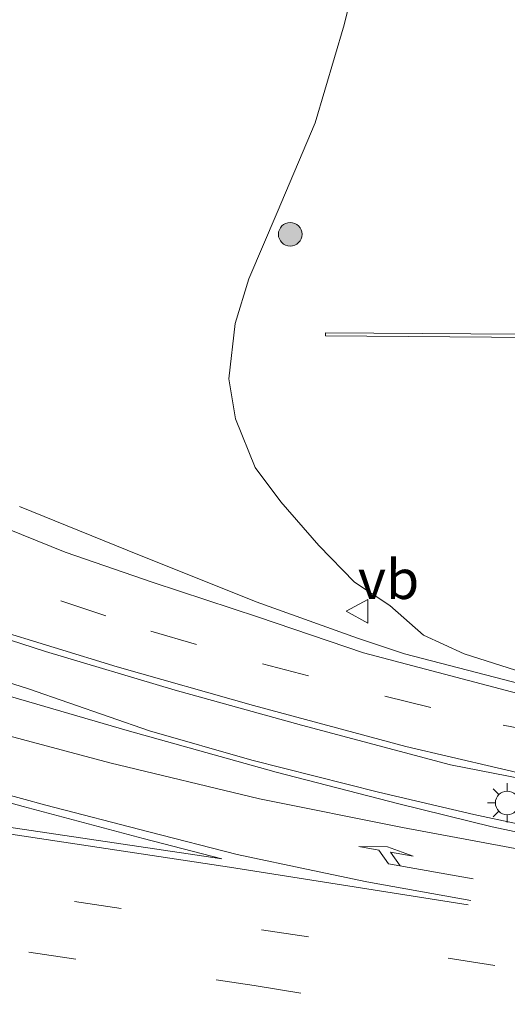
# Model space of a CAD drawing. Units: metres. Extents: x 129994 to 140000, y 393749 to 400000.
# Drawn here: x 131408 to 131439, y 394565 to 394627 of the extents above; entities that cross this region are included whole.
import ezdxf
from ezdxf.enums import TextEntityAlignment as Align

# ---------------------------------------------------------------- set-up
doc = ezdxf.new("R2010")
doc.units = ezdxf.units.M
doc.linetypes.add('VW-3-9_STREEP', pattern=[12, 3, -9])
doc.layers.get('0').update_dxf_attribs({"lineweight": 25})
for name, color, linetype, lineweight in [('B-ME-BV-GELEIDECONSTRUCTIE-GELEIDERAIL-L-B1', 213, 'BV-GELEIDERAIL', 18), ('B-ME-GR-BOOM-S-B1', 93, 'Continuous', 18), ('B-ME-GW-TEENLIJN-L-B1', 93, 'Continuous', 18), ('B-ME-IE-GRASLAND-GV-B6', 93, 'Continuous', 18), ('B-ME-IE-MEUBILAIR_WEGMEUBILAIR-LICHTMAST-S-B1', 8, 'Continuous', 18), ('B-ME-VH-VERH_SOORT-BETON-OVERIG-GV-B6', 8, 'IE-TERREINAFSCHEIDING-NATUURLIJK-HOUTWAL', 18), ('B-ME-VH-VERH_SOORT-BITUMEN-GV-B6', 8, 'IE-TERREINAFSCHEIDING-NATUURLIJK-HOUTWAL', 18), ('B-ME-VW-MARKERING-39STREEP-015-L-B1', 255, 'VW-3-9_STREEP', 18), ('B-ME-VW-MARKERING-PIJLRE750-S-B1', 7, 'Continuous', 18), ('B-ME-VW-MARKERING-STREEP-015-L-B1', 7, 'Continuous', 18), ('B-ME-VW-MARKERING-VLAKMARK-GV-B6', 7, 'Continuous', 18), ('B-ME-VW-MEUBILAIR_WEGMEUBILAIR-VERKEERSBORD-S-B1', 8, 'Continuous', 18)]:
    doc.layers.add(name, color=color, linetype=linetype, lineweight=lineweight)
doc.styles.add('NLCS-ISO', font='NLCS-ISO.TTF')
doc.linetypes.add('BV-GELEIDERAIL', pattern='A,10,-3,[108,NLCS.SHX,S=1,R=0,X=0,Y=0],-3', length=16)
doc.linetypes.add('IE-TERREINAFSCHEIDING-NATUURLIJK-HOUTWAL', pattern='A,7,-1.5,[67,NLCS.SHX,S=0.75,R=45,X=0,Y=0],-1.5,7,-1.5,[70,NLCS.SHX,S=0.75,R=0,X=0,Y=0],-1.5', length=20)

# ---------------------------------------------------------------- blocks, each defined once
blk = doc.blocks.new('pijlr')
for p, q in [((0, 0, 0.1), (5.45, 0, 0.1)), ((5.45, -0.75, 0.1), (4.7, 0, 0.1)), ((6.2, -0.75, 0.1), (5.45, 0, 0.1)), ((4, -0.75, 0.1), (5.45, -0.75, 0.1)), ((5.7, -1.05, 0.1), (4, -0.75, 0.1)), ((7.5, -0.75, 0.1), (5.7, -1.05, 0.1)), ((7.5, -0.75, 0.1), (6.2, -0.75, 0.1))]:
    blk.add_line(p, q)
blk = doc.blocks.new('boom')
h = blk.add_hatch(color=256)
edge = h.paths.add_edge_path()
edge.add_arc((0, 0), 0.75, 0, 360)
blk.add_circle((0, 0), 0.75)
blk = doc.blocks.new('lantaarnpaal')
for p, q in [((0, 0.75), (0, 1.25)), ((-0.884, 0.884), (-0.53, 0.53)), ((0.53, 0.53), (0.884, 0.884)), ((-0.75, 0), (-1.25, 0)), ((0.75, 0), (1.25, 0)), ((-0.53, -0.53), (-0.884, -0.884)), ((0.53, -0.53), (0.884, -0.884)), ((0, -0.75), (0, -1.25))]:
    blk.add_line(p, q)
blk.add_circle((0, 0), 0.75)
blk = doc.blocks.new('verkeersbord')
for p, q in [((0, 0.75), (-0.75, -0.625)), ((0.75, -0.625), (0, 0.75)), ((-0.75, -0.625), (0.75, -0.625))]:
    blk.add_line(p, q)

msp = doc.modelspace()

# ---------------------------------------------------------------- linework, layer by layer
at = {"layer": 'B-ME-BV-GELEIDECONSTRUCTIE-GELEIDERAIL-L-B1'}
for points in [[(131356.351, 394712.761, 18.656), (131350.588, 394707.159, 18.579), (131343.516, 394697.412, 18.202), (131338.25, 394686.598, 17.91), (131334.832, 394675.081, 17.538), (131333.795, 394663.04, 17.188), (131334.925, 394651.073, 16.825), (131337.617, 394640.682, 16.562), (131343.361, 394628.599, 16.179), (131350.397, 394618.823, 15.86), (131357.885, 394611.142, 15.659), (131368.531, 394603.11, 15.44), (131378.914, 394597.114, 15.299), (131389.587, 394591.593, 15.293), (131399.434, 394587.458, 15.277), (131408.536, 394584.559, 15.305)], [(131408.536, 394584.559, 15.305), (131416.221, 394581.887, 15.321), (131422.703, 394580.031, 15.374), (131430.737, 394578.003, 15.341), (131436.777, 394576.596, 15.419), (131442.319, 394575.406, 15.424), (131484.783, 394568.469, 15.411), (131493.535, 394567.216, 15.362), (131507.271, 394564.964, 15.362), (131520.042, 394562.967, 15.382), (131530.036, 394561.389, 15.461), (131542.127, 394559.358, 15.44), (131559.134, 394556.558, 15.53), (131574.971, 394553.906, 15.592), (131588.384, 394551.722, 15.584), (131600.863, 394549.672, 15.555), (131614.465, 394547.16, 15.621), (131630.748, 394544.248, 15.658), (131646.516, 394541.443, 15.715), (131652.158, 394540.416, 15.711)]]:
    msp.add_polyline3d(points, dxfattribs=at)
at = {"layer": 'B-ME-GW-TEENLIJN-L-B1'}
msp.add_polyline3d([(131429.722, 394631.434, 16.532), (131428.563, 394626.703, 16.343), (131426.723, 394620.48, 16.118), (131424.322, 394614.777, 15.744), (131422.508, 394610.576, 15.44), (131421.661, 394607.738, 15.231), (131421.25, 394604.239, 14.964), (131421.67, 394601.695, 14.779), (131422.913, 394598.603, 14.569), (131424.556, 394596.426, 14.565), (131426.949, 394593.647, 14.532), (131429.222, 394591.333, 14.532), (131431.451, 394589.859, 14.516), (131433.604, 394587.957, 14.364), (131436.182, 394586.774, 14.241), (131441.755, 394585.005, 14.467)], dxfattribs=at)
at = {"layer": 'B-ME-IE-GRASLAND-GV-B6'}
for points in [[(131429.722, 394631.434, 16.532), (131428.563, 394626.703, 16.343), (131426.723, 394620.48, 16.118), (131424.322, 394614.777, 15.744), (131422.508, 394610.576, 15.44), (131421.661, 394607.738, 15.231), (131421.25, 394604.239, 14.964), (131421.67, 394601.695, 14.779), (131422.913, 394598.603, 14.569), (131424.556, 394596.426, 14.565), (131426.949, 394593.647, 14.532), (131429.222, 394591.333, 14.532), (131431.451, 394589.859, 14.516), (131433.604, 394587.957, 14.364), (131436.182, 394586.774, 14.241), (131441.755, 394585.005, 14.467), (131441.531, 394584.404, 14.467), (131432.38, 394586.784, 14.372), (131429.417, 394587.779, 14.364), (131422.989, 394590.078, 14.344), (131414.804, 394593.35, 14.257), (131407.983, 394596.128, 14.249)], [(131441.755, 394585.005, 14.467), (131436.182, 394586.774, 14.241), (131433.604, 394587.957, 14.364), (131431.451, 394589.859, 14.516), (131429.222, 394591.333, 14.532), (131426.949, 394593.647, 14.532), (131424.556, 394596.426, 14.565), (131422.913, 394598.603, 14.569), (131421.67, 394601.695, 14.779), (131421.25, 394604.239, 14.964), (131421.661, 394607.738, 15.231), (131422.508, 394610.576, 15.44), (131424.322, 394614.777, 15.744), (131426.723, 394620.48, 16.118), (131428.563, 394626.703, 16.343), (131429.722, 394631.434, 16.532)], [(131445.8104, 394607.0209, 19.612), (131427.3867, 394607.155, 16.45), (131427.3853, 394606.955, 16.45), (131445.7856, 394606.8211, 19.612)], [(131403.601, 394588.866, 14.459), (131409.62, 394586.92, 14.438), (131417.839, 394584.472, 14.487), (131425.868, 394582.254, 14.463), (131435.316, 394579.738, 14.434), (131443.633, 394578.102, 14.426), (131443.915, 394577.65, 14.547), (131443.158, 394574.731, 14.677), (131442.743, 394574.798, 14.676), (131437.959, 394575.804, 14.73), (131432.03, 394577.27, 14.721), (131424.249, 394579.263, 14.676), (131414.811, 394581.921, 14.643), (131405.867, 394584.516, 14.557)]]:
    msp.add_polyline3d(points, dxfattribs=at)
at = {"layer": 'B-ME-VH-VERH_SOORT-BETON-OVERIG-GV-B6'}
msp.add_polyline3d([(131448.4438, 394594.1964, 20.406), (131449.0136, 394596.7855, 20.339), (131447.7589, 394603.4341, 19.891), (131447.1114, 394606.0976, 19.916), (131446.7662, 394606.5817, 19.817), (131445.7856, 394606.8211, 19.612), (131427.3853, 394606.955, 16.45), (131427.3867, 394607.155, 16.45), (131445.8104, 394607.0209, 19.612), (131446.8858, 394606.7583, 19.817), (131447.2966, 394606.1824, 19.916), (131447.9551, 394603.4739, 19.891), (131449.1943, 394596.7747, 20.3386), (131448.644, 394594.158, 20.359), (131448.4438, 394594.1964, 20.406)], dxfattribs=at)
at = {"layer": 'B-ME-VH-VERH_SOORT-BITUMEN-GV-B6'}
for points in [[(131407.983, 394596.128, 14.249), (131414.804, 394593.35, 14.257), (131422.989, 394590.078, 14.344), (131429.417, 394587.779, 14.364), (131432.38, 394586.784, 14.372), (131441.531, 394584.404, 14.467), (131445.4985, 394583.7655, 14.475), (131446.2291, 394583.6479, 14.4765), (131452.5018, 394582.6384, 14.4892), (131454.0149, 394582.3949, 14.4923), (131461.29, 394581.224, 14.507), (131468.8712, 394580.0133, 14.5224), (131470.6285, 394579.7326, 14.526), (131485.9734, 394577.282, 14.5573), (131486.0951, 394577.2626, 14.5575), (131490.751, 394576.519, 14.567), (131491.558, 394576.494, 14.557), (131507.769, 394573.926, 14.567)], [(131506.721, 394568.048, 14.667), (131497.837, 394569.494, 14.667), (131486.068, 394571.4, 14.647), (131484.7109, 394571.2264, 14.6373), (131484.669, 394571.221, 14.637), (131484.5551, 394571.239, 14.6367), (131469.2394, 394573.655, 14.6029), (131467.5005, 394573.9294, 14.5991), (131452.5793, 394576.2832, 14.5661), (131451.0759, 394576.5204, 14.5628), (131444.8158, 394577.5079, 14.549), (131444.0903, 394577.6223, 14.5474), (131443.915, 394577.65, 14.547), (131443.633, 394578.102, 14.426), (131435.316, 394579.738, 14.434), (131425.868, 394582.254, 14.463), (131417.839, 394584.472, 14.487), (131409.62, 394586.92, 14.438), (131403.601, 394588.866, 14.459), (131398.501, 394590.646, 14.418), (131392.982, 394592.678, 14.418)], [(131405.867, 394584.516, 14.557), (131414.811, 394581.921, 14.643), (131424.249, 394579.263, 14.676), (131432.03, 394577.27, 14.721), (131437.959, 394575.804, 14.73), (131442.743, 394574.798, 14.676), (131443.158, 394574.731, 14.677), (131443.4179, 394574.6892, 14.6777), (131444.1403, 394574.5732, 14.6795), (131450.3882, 394573.5692, 14.6953), (131451.8853, 394573.3287, 14.6991), (131466.8243, 394570.9282, 14.737), (131468.5527, 394570.6505, 14.7413), (131483.8405, 394568.1941, 14.7801), (131484.0093, 394568.1669, 14.7805), (131484.208, 394568.135, 14.781), (131487.949, 394567.534, 14.791), (131503.677, 394565.03, 14.75)]]:
    msp.add_polyline3d(points, dxfattribs=at)
at = {"layer": 'B-ME-VW-MARKERING-39STREEP-015-L-B1'}
for points in [[(131363.357, 394613.842, 14.709), (131366.952, 394611.195, 14.68), (131372.841, 394607.123, 14.545), (131379.759, 394603.032, 14.459), (131385.65, 394599.931, 14.409), (131390.59, 394597.751, 14.364), (131397.482, 394594.976, 14.315), (131403.928, 394592.465, 14.307), (131410.603, 394590.154, 14.385), (131416.309, 394588.214, 14.418), (131423.394, 394586.155, 14.413), (131431.141, 394584.096, 14.368), (131438.653, 394582.255, 14.376), (131442.862, 394581.415, 14.45), (131488.428, 394573.855, 14.586), (131504.167, 394571.405, 14.606)], [(131326.354, 394583.12, 14.916), (131349.855, 394579.906, 14.955), (131375.863, 394576.295, 14.947), (131399.6, 394572.874, 14.947), (131435.163, 394567.475, 14.939), (131491.139, 394558.569, 14.918), (131526.339, 394552.898, 14.931), (131552.674, 394548.725, 15.099), (131587.891, 394543.058, 15.148), (131622.879, 394537.409, 15.148), (131654.988, 394532.295, 15.148)], [(131325.986, 394579.602, 15.034), (131351.77, 394576.054, 15.029), (131384.835, 394571.378, 15.005), (131422.85, 394565.727, 14.992), (131493.443, 394554.562, 15.029), (131528.729, 394548.917, 15.079), (131564.16, 394543.236, 15.222), (131608.477, 394536.102, 15.251), (131654.474, 394528.759, 15.226)]]:
    msp.add_polyline3d(points, dxfattribs=at)
at = {"layer": 'B-ME-VW-MARKERING-STREEP-015-L-B1'}
for points in [[(131332.743, 394630.55, 16.039), (131334.813, 394626.56, 15.949), (131336.735, 394623.26, 15.814), (131339.876, 394618.708, 15.76), (131342.923, 394614.674, 15.633), (131347.068, 394609.966, 15.424), (131350.972, 394606.219, 15.28), (131354.775, 394602.955, 15.189), (131359.69, 394599.166, 15.083), (131365.754, 394595.147, 14.955), (131370.748, 394592.086, 14.853), (131376.657, 394589.011, 14.742), (131381.126, 394586.872, 14.68), (131386.209, 394584.704, 14.693), (131391.288, 394582.726, 14.762), (131395.338, 394581.332, 14.709), (131401.9, 394579.299, 14.754), (131409.636, 394577.181, 14.795), (131416.168, 394575.48, 14.816), (131421.782, 394574.05, 14.857), (131426.569, 394573.031, 14.824), (131429.992, 394572.322, 14.767), (131436.591, 394571.136, 14.82)], [(131337.027, 394630.189, 15.81), (131339.385, 394625.899, 15.67), (131343.369, 394620.096, 15.539), (131347.398, 394615.073, 15.341), (131351.084, 394611.12, 15.251), (131356.163, 394606.41, 14.976), (131362.666, 394601.461, 14.853), (131367.608, 394598.181, 14.803), (131372.724, 394595.187, 14.783), (131377.935, 394592.478, 14.705), (131384.335, 394589.461, 14.557), (131389.489, 394587.175, 14.532), (131393.656, 394585.667, 14.598), (131398.099, 394584.268, 14.606), (131405.382, 394582.076, 14.586), (131413.699, 394579.871, 14.557), (131423.205, 394577.576, 14.672), (131432.272, 394575.758, 14.721), (131440.884, 394574.159, 14.693), (131489.668, 394566.344, 14.734), (131518.181, 394561.793, 14.762)], [(131365.857, 394616.402, 14.635), (131369.025, 394614.141, 14.561), (131373.338, 394610.965, 14.496), (131379.228, 394607.369, 14.401), (131384.604, 394604.405, 14.323), (131390.461, 394601.576, 14.266), (131397.946, 394598.461, 14.237), (131403.423, 394596.232, 14.29), (131410.875, 394593.243, 14.331), (131416.455, 394591.3, 14.307), (131423.124, 394589.101, 14.298), (131429.783, 394586.852, 14.29), (131440.784, 394583.957, 14.319), (131491.796, 394576.001, 14.541), (131507.05, 394573.615, 14.545)], [(131360.985, 394611.641, 14.758), (131363.827, 394609.265, 14.738), (131368.026, 394606.263, 14.697), (131371.879, 394603.689, 14.586), (131376.116, 394601.229, 14.459), (131380.49, 394598.892, 14.376), (131386.169, 394596.131, 14.298), (131392.628, 394593.183, 14.364), (131398.635, 394590.991, 14.393), (131406.167, 394588.42, 14.418), (131414.168, 394585.955, 14.491), (131422.814, 394583.511, 14.422), (131432.468, 394580.896, 14.352), (131441.16, 394578.869, 14.479), (131487.602, 394571.381, 14.59), (131507.143, 394568.267, 14.623)], [(131323.502, 394587.166, 14.92), (131344.33, 394584.337, 14.857), (131366.992, 394581.247, 14.89), (131394.234, 394577.321, 14.849), (131421.301, 394573.249, 14.82), (131436.436, 394570.86, 14.82)]]:
    msp.add_polyline3d(points, dxfattribs=at)
at = {"layer": 'B-ME-VW-MARKERING-VLAKMARK-GV-B6'}
msp.add_polyline3d([(131395.669, 394580.723, 14.684), (131400.445, 394579.25, 14.75), (131408.201, 394577.094, 14.857), (131415.828, 394575.063, 14.836), (131420.81, 394573.768, 14.791), (131395.032, 394577.604, 14.812), (131395.669, 394580.723, 14.684)], dxfattribs=at)

# ---------------------------------------------------------------- block references
at = {"layer": 'B-ME-GR-BOOM-S-B1', "rotation": 90}
msp.add_blockref('boom', (131425.145, 394613.405, 16.832), dxfattribs=at)
at = {"layer": 'B-ME-IE-MEUBILAIR_WEGMEUBILAIR-LICHTMAST-S-B1', "rotation": 90}
msp.add_blockref('lantaarnpaal', (131438.905, 394577.32, 14.51), dxfattribs=at)
at = {"layer": 'B-ME-VW-MARKERING-PIJLRE750-S-B1', "rotation": 170}
msp.add_blockref('pijlr', (131436.74, 394572.51, 14.717), dxfattribs=at)
at = {"layer": 'B-ME-VW-MEUBILAIR_WEGMEUBILAIR-VERKEERSBORD-S-B1', "rotation": 90}
msp.add_blockref('verkeersbord', (131429.439, 394589.479, 14.651), dxfattribs=at)

# ---------------------------------------------------------------- texts
at = {"layer": 'B-ME-VW-MEUBILAIR_WEGMEUBILAIR-VERKEERSBORD-S-B1', "ltscale": 0.2, "style": 'NLCS-ISO'}
msp.add_text('vb', height=2.5, dxfattribs=at).set_placement((131429.439, 394589.479, 14.651), align=Align.BOTTOM_LEFT)

doc.saveas('drawing.dxf')
